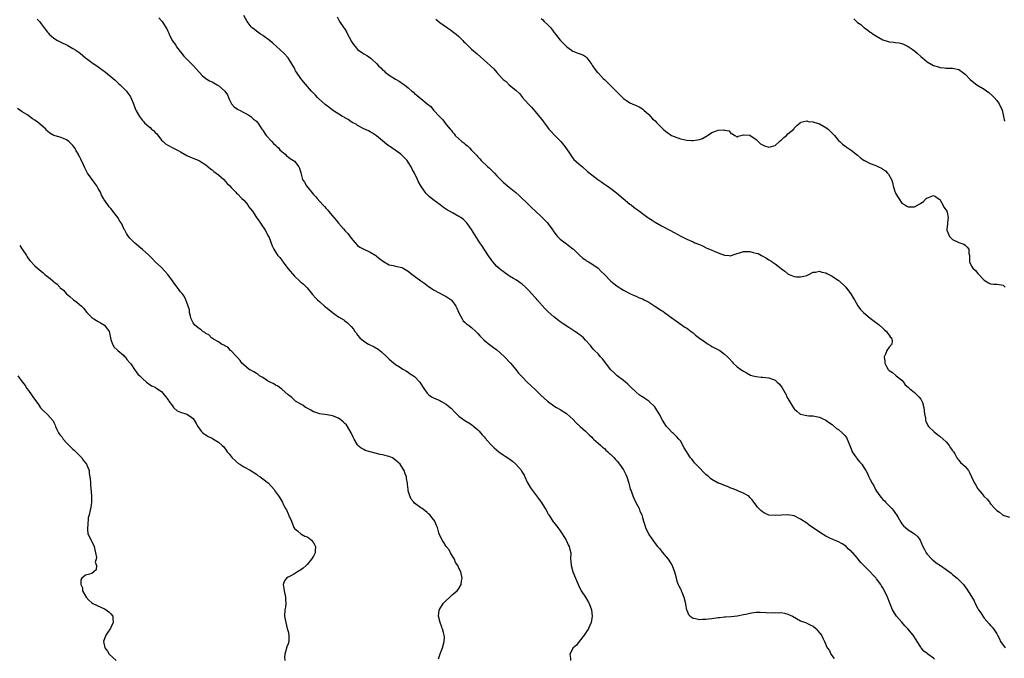
# Model space of a CAD drawing. Units: inches. Extents: x 2595000 to 2598000, y 1497000 to 1500000.
# Drawn here: x 2597396 to 2597707, y 1498654 to 1498856 of the extents above; entities that cross this region are included whole.
import ezdxf

# ---------------------------------------------------------------- set-up
doc = ezdxf.new("R2010")
doc.units = ezdxf.units.IN
doc.header["$MEASUREMENT"] = 0
doc.layers.add('LD25951497_10ft', color=91, linetype='Continuous')

msp = doc.modelspace()

# ---------------------------------------------------------------- linework, layer by layer
at = {"layer": 'LD25951497_10ft'}
for points, elevation in [([(2597401.73, 1498855.73), (2597402.4, 1498855), (2597403, 1498854.25), (2597403.9, 1498853), (2597405, 1498851.64), (2597405.28, 1498851.28), (2597405.52, 1498851), (2597407, 1498849.75), (2597408.13, 1498849), (2597409, 1498848.52), (2597411.36, 1498847.36), (2597413, 1498846.48), (2597413.92, 1498845.92), (2597415, 1498845.19), (2597415.25, 1498845), (2597416.19, 1498844.19), (2597417, 1498843.53), (2597417.28, 1498843.28), (2597419, 1498841.99), (2597421, 1498840.68), (2597423.34, 1498839), (2597425.78, 1498837), (2597426.4, 1498836.4), (2597427, 1498835.86), (2597427.43, 1498835.43), (2597427.93, 1498835), (2597429, 1498833.94), (2597429.89, 1498833), (2597430.35, 1498832.35), (2597431, 1498831.53), (2597431.19, 1498831.19), (2597431.32, 1498831), (2597431.56, 1498830.44), (2597432.11, 1498829), (2597432.32, 1498828.32), (2597432.87, 1498827), (2597433, 1498826.74), (2597434.03, 1498825), (2597435, 1498823.71), (2597435.34, 1498823.34), (2597435.6, 1498823), (2597437, 1498821.79), (2597437.45, 1498821.45), (2597437.86, 1498821), (2597438.5, 1498820.5), (2597439, 1498819.94), (2597439.5, 1498819.5), (2597441, 1498817.49), (2597441.48, 1498817), (2597442.31, 1498816.31), (2597443, 1498815.84), (2597444.57, 1498815), (2597445, 1498814.81), (2597446.22, 1498814.22), (2597447, 1498813.77), (2597449, 1498812.65), (2597450.13, 1498812.13), (2597451.53, 1498811.53), (2597452.85, 1498811), (2597453, 1498810.93), (2597455, 1498809.65), (2597456.44, 1498808.44), (2597457, 1498808.1), (2597457.57, 1498807.57), (2597459, 1498806.52), (2597460.69, 1498805), (2597461.8, 1498803.8), (2597462.57, 1498803), (2597463, 1498802.5), (2597464.5, 1498801), (2597464.74, 1498800.74), (2597465, 1498800.55), (2597466.44, 1498799), (2597467, 1498798.46), (2597468.24, 1498797), (2597468.55, 1498796.55), (2597469.78, 1498795), (2597471, 1498793), (2597471.84, 1498791.84), (2597473.72, 1498789), (2597474.86, 1498787), (2597475, 1498786.68), (2597476.02, 1498784.02), (2597476.5, 1498783), (2597477.48, 1498781.48), (2597477.81, 1498781), (2597478.36, 1498780.36), (2597479, 1498779.5), (2597479.22, 1498779.22), (2597479.37, 1498779), (2597481, 1498776.83), (2597483, 1498774.5), (2597484.83, 1498772.83), (2597485.91, 1498771.91), (2597487, 1498770.81), (2597488.72, 1498768.72), (2597489.66, 1498767.66), (2597490.34, 1498767), (2597491, 1498766.38), (2597492.57, 1498765), (2597492.79, 1498764.79), (2597495, 1498762.96), (2597497, 1498761.63), (2597498.67, 1498760.67), (2597499, 1498760.37), (2597499.78, 1498759.78), (2597500.58, 1498759), (2597501, 1498758.54), (2597501.68, 1498757.68), (2597502.14, 1498757), (2597502.54, 1498756.54), (2597503, 1498755.88), (2597503.69, 1498755), (2597505, 1498753.98), (2597506.46, 1498753), (2597508.18, 1498752.18), (2597509.44, 1498751.44), (2597509.97, 1498751), (2597510.58, 1498750.58), (2597512.27, 1498749), (2597513, 1498748.24), (2597515, 1498746.54), (2597516.21, 1498745.79), (2597517, 1498745.28), (2597517.49, 1498745), (2597518.4, 1498744.4), (2597519, 1498744.11), (2597519.65, 1498743.65), (2597520.66, 1498743), (2597521, 1498742.72), (2597522.62, 1498741), (2597523, 1498740.47), (2597523.96, 1498739), (2597525, 1498737.51), (2597525.55, 1498737), (2597526.37, 1498736.37), (2597527, 1498735.99), (2597527.67, 1498735.67), (2597529, 1498735.15), (2597529.3, 1498735), (2597531, 1498734.01), (2597532.25, 1498733), (2597532.64, 1498732.64), (2597533.61, 1498731.61), (2597535, 1498730.24), (2597536.88, 1498728.88), (2597538.11, 1498728.11), (2597539, 1498727.61), (2597539.73, 1498727), (2597541, 1498725.9), (2597541.43, 1498725.43), (2597541.84, 1498725), (2597542.35, 1498724.35), (2597543, 1498723.64), (2597543.29, 1498723.29), (2597545, 1498721.42), (2597546.2, 1498720.2), (2597547.65, 1498719), (2597549, 1498718.02), (2597549.62, 1498717.62), (2597550.43, 1498717), (2597551.99, 1498715.99), (2597553, 1498715), (2597554.74, 1498713), (2597554.84, 1498712.84), (2597555, 1498712.52), (2597555.6, 1498711.6), (2597555.86, 1498711), (2597556.63, 1498709.37), (2597556.86, 1498708.86), (2597557.61, 1498707.61), (2597560.2, 1498704.2), (2597561, 1498703.02), (2597562.25, 1498701), (2597562.56, 1498700.56), (2597563, 1498699.67), (2597563.25, 1498699.25), (2597563.38, 1498699), (2597564.82, 1498696.82), (2597565, 1498696.57), (2597566.27, 1498695), (2597567, 1498693.97), (2597567.64, 1498693), (2597568.14, 1498692.14), (2597568.9, 1498691), (2597569, 1498690.82), (2597569.57, 1498689.57), (2597569.89, 1498689), (2597570.06, 1498688.06), (2597570.36, 1498687), (2597570.28, 1498685), (2597570.37, 1498684.37), (2597570.44, 1498683), (2597571.05, 1498681), (2597571.88, 1498679), (2597572.78, 1498676.78), (2597573.42, 1498675.42), (2597573.64, 1498675), (2597575, 1498672.96), (2597575.77, 1498671.77), (2597576.16, 1498671), (2597576.94, 1498669), (2597577.14, 1498667), (2597577.14, 1498666.86), (2597576.86, 1498665.14), (2597576.83, 1498665), (2597575.97, 1498663.12), (2597575.92, 1498663), (2597575.58, 1498662.42), (2597575, 1498661.6), (2597574.6, 1498661), (2597572.97, 1498659), (2597572.15, 1498657.85), (2597571.12, 1498657), (2597570.06, 1498655), (2597570.25, 1498653.75), (2597570.29, 1498653)], 9320), ([(2597440.15, 1498856.15), (2597441, 1498855.18), (2597441.19, 1498855), (2597441.51, 1498854.49), (2597442.53, 1498853), (2597442.7, 1498852.7), (2597443, 1498851.97), (2597443.32, 1498851.32), (2597443.42, 1498851), (2597444.41, 1498849), (2597445.5, 1498847.5), (2597445.78, 1498847), (2597447.29, 1498845), (2597448.06, 1498844.06), (2597449, 1498843.03), (2597451, 1498841.04), (2597452.01, 1498840.01), (2597453, 1498838.86), (2597453.9, 1498837.9), (2597455, 1498837.01), (2597456.22, 1498836.22), (2597457, 1498835.87), (2597458.59, 1498835), (2597459, 1498834.74), (2597461.03, 1498833), (2597461.82, 1498831.82), (2597462.19, 1498831), (2597462.41, 1498830.41), (2597463, 1498829.16), (2597463.1, 1498829), (2597463.99, 1498827.99), (2597465, 1498827.32), (2597465.18, 1498827.18), (2597465.61, 1498827), (2597468.59, 1498825.41), (2597469.27, 1498825), (2597470.13, 1498824.13), (2597471, 1498823.45), (2597471.19, 1498823.19), (2597471.4, 1498823), (2597472.73, 1498821), (2597472.85, 1498820.85), (2597473, 1498820.64), (2597473.62, 1498819.62), (2597474.12, 1498819), (2597475.93, 1498817), (2597476.45, 1498816.45), (2597477, 1498815.93), (2597477.45, 1498815.45), (2597477.98, 1498815), (2597478.45, 1498814.45), (2597479, 1498813.93), (2597480.07, 1498813), (2597480.51, 1498812.51), (2597481, 1498812.2), (2597481.65, 1498811.65), (2597482.76, 1498811), (2597483, 1498810.8), (2597484.42, 1498809), (2597484.58, 1498808.58), (2597485, 1498807.14), (2597485.44, 1498805.44), (2597485.57, 1498805), (2597486.16, 1498804.16), (2597486.81, 1498803), (2597489, 1498800.34), (2597489.68, 1498799.68), (2597490.22, 1498799), (2597492, 1498797), (2597492.48, 1498796.48), (2597493, 1498795.84), (2597493.43, 1498795.43), (2597493.75, 1498795), (2597495.49, 1498793), (2597496.22, 1498792.22), (2597497, 1498791.25), (2597498.53, 1498789.47), (2597499, 1498788.92), (2597499.92, 1498787.92), (2597501, 1498786.46), (2597502.24, 1498785), (2597503, 1498784.22), (2597503.69, 1498783.69), (2597504.91, 1498783), (2597507, 1498782.05), (2597508.76, 1498781), (2597509, 1498780.84), (2597509.97, 1498779.97), (2597511.12, 1498779.12), (2597513, 1498778.04), (2597514.2, 1498777.8), (2597515, 1498777.59), (2597517, 1498777.21), (2597517.4, 1498777), (2597518.4, 1498776.4), (2597519, 1498776.08), (2597519.56, 1498775.56), (2597520.25, 1498775), (2597521, 1498774.5), (2597523.02, 1498773), (2597524.19, 1498772.19), (2597525, 1498771.54), (2597525.33, 1498771.33), (2597527, 1498770.13), (2597530.36, 1498768.36), (2597531, 1498768.06), (2597531.66, 1498767.66), (2597532.53, 1498767), (2597533, 1498766.51), (2597533.66, 1498765.66), (2597534.07, 1498765), (2597534.32, 1498764.32), (2597535, 1498762.92), (2597536.02, 1498761), (2597536.39, 1498760.39), (2597537, 1498759.85), (2597537.43, 1498759.43), (2597538.07, 1498759), (2597539, 1498758.25), (2597540.35, 1498757), (2597541, 1498756.34), (2597541.61, 1498755.61), (2597542.2, 1498755), (2597543, 1498754.27), (2597544.8, 1498752.8), (2597545, 1498752.67), (2597545.93, 1498751.93), (2597547, 1498751.16), (2597549.43, 1498749), (2597551.36, 1498747), (2597553.03, 1498745), (2597553.86, 1498743.86), (2597555, 1498742.65), (2597556.62, 1498741), (2597557.86, 1498739.86), (2597559, 1498738.71), (2597560.89, 1498736.89), (2597561.92, 1498735.92), (2597563, 1498734.98), (2597565, 1498733.52), (2597565.31, 1498733.31), (2597565.9, 1498733), (2597567, 1498732.36), (2597569, 1498731.11), (2597569.13, 1498731), (2597571, 1498729.29), (2597572.12, 1498728.12), (2597573.35, 1498727), (2597574.2, 1498726.2), (2597575, 1498725.49), (2597575.52, 1498725), (2597576.24, 1498724.24), (2597577, 1498723.56), (2597577.27, 1498723.27), (2597577.58, 1498723), (2597579, 1498721.69), (2597579.82, 1498721), (2597580.41, 1498720.41), (2597581, 1498719.97), (2597581.48, 1498719.48), (2597582.08, 1498719), (2597582.52, 1498718.52), (2597583, 1498718.15), (2597584.09, 1498717), (2597584.5, 1498716.5), (2597585, 1498716.02), (2597585.42, 1498715.42), (2597585.8, 1498715), (2597587, 1498713.28), (2597587.16, 1498713), (2597587.76, 1498711.76), (2597588.07, 1498711), (2597588.72, 1498709), (2597589.18, 1498707.18), (2597589.4, 1498706.6), (2597589.93, 1498705), (2597590.25, 1498704.25), (2597590.92, 1498702.92), (2597591.93, 1498701), (2597592.21, 1498700.21), (2597592.78, 1498699), (2597593, 1498698.23), (2597593.37, 1498697), (2597593.72, 1498695.72), (2597593.99, 1498695), (2597594.91, 1498693), (2597595, 1498692.85), (2597595.8, 1498691.8), (2597596.25, 1498691), (2597597, 1498689.96), (2597597.73, 1498689), (2597598.36, 1498688.36), (2597599, 1498687.55), (2597599.28, 1498687.28), (2597601.18, 1498685), (2597601.9, 1498683.9), (2597602.38, 1498683), (2597603.14, 1498681), (2597603.56, 1498679.56), (2597603.65, 1498679), (2597603.9, 1498678.1), (2597604.3, 1498677), (2597604.57, 1498676.57), (2597605, 1498675.63), (2597605.21, 1498675.21), (2597605.27, 1498675), (2597605.44, 1498674.56), (2597606.12, 1498673), (2597606.62, 1498671), (2597606.65, 1498670.65), (2597606.97, 1498668.97), (2597607, 1498668.88), (2597607.54, 1498667.54), (2597608.06, 1498667), (2597609, 1498666.33), (2597609.76, 1498666.24), (2597611, 1498665.96), (2597611.97, 1498666.03), (2597613, 1498666.03), (2597613.85, 1498666.15), (2597615, 1498666.28), (2597617, 1498666.55), (2597617.42, 1498666.58), (2597619, 1498666.77), (2597619.22, 1498666.78), (2597621.06, 1498666.94), (2597623, 1498667.13), (2597625, 1498667.49), (2597625.68, 1498667.68), (2597627, 1498667.95), (2597628.17, 1498668.17), (2597629, 1498668.25), (2597630.26, 1498668.26), (2597632.11, 1498668.11), (2597634.04, 1498668.03), (2597635, 1498668.15), (2597636.08, 1498668.08), (2597637, 1498668.14), (2597637.9, 1498667.9), (2597639, 1498667.67), (2597640.46, 1498667), (2597643, 1498665.56), (2597644.52, 1498665), (2597644.85, 1498664.85), (2597645, 1498664.81), (2597646.19, 1498664.19), (2597647, 1498663.83), (2597647.82, 1498663.12), (2597647.96, 1498663), (2597649, 1498661.76), (2597649.57, 1498661), (2597650, 1498660), (2597650.58, 1498659), (2597651.42, 1498657), (2597652.1, 1498656.1), (2597652.58, 1498655), (2597653.64, 1498653.64)], 9310), ([(2597685.36, 1498653.36), (2597685, 1498653.73), (2597683.27, 1498655), (2597683.09, 1498655.09), (2597683, 1498655.18), (2597681.91, 1498655.91), (2597681.14, 1498657), (2597681, 1498657.16), (2597679.89, 1498659), (2597679.5, 1498659.5), (2597678.55, 1498661), (2597676.89, 1498663), (2597676.78, 1498663.12), (2597675.97, 1498663.97), (2597675, 1498665.05), (2597673.32, 1498667), (2597672.02, 1498669), (2597671.16, 1498671.16), (2597670.52, 1498673), (2597669.57, 1498675), (2597669, 1498675.97), (2597668.56, 1498676.56), (2597668.32, 1498677), (2597667, 1498678.82), (2597666.86, 1498679), (2597665.91, 1498679.91), (2597665, 1498680.99), (2597663, 1498683.03), (2597661.99, 1498683.99), (2597661.25, 1498685), (2597661, 1498685.32), (2597659.48, 1498687), (2597659.23, 1498687.24), (2597659, 1498687.55), (2597658.17, 1498688.17), (2597657.43, 1498689), (2597657, 1498689.39), (2597656.13, 1498689.87), (2597655, 1498690.46), (2597653.73, 1498691), (2597653.19, 1498691.19), (2597651.85, 1498691.85), (2597651, 1498692.33), (2597649, 1498693.58), (2597645.76, 1498695.76), (2597645, 1498696.35), (2597643, 1498697.7), (2597641, 1498698.68), (2597639, 1498699.02), (2597637, 1498698.92), (2597635, 1498698.78), (2597633, 1498698.97), (2597631.56, 1498699.56), (2597631, 1498699.93), (2597630.41, 1498700.41), (2597629.43, 1498701.43), (2597629, 1498702.05), (2597628.22, 1498703), (2597627.73, 1498703.73), (2597627, 1498704.55), (2597626.78, 1498704.78), (2597626.38, 1498705), (2597625, 1498705.85), (2597623.59, 1498706.41), (2597623, 1498706.68), (2597622.2, 1498707), (2597621.38, 1498707.38), (2597621, 1498707.5), (2597619.95, 1498707.95), (2597619, 1498708.26), (2597618.5, 1498708.5), (2597617.12, 1498709), (2597616.91, 1498709.09), (2597615, 1498710.15), (2597614.57, 1498710.57), (2597613.99, 1498711), (2597613.45, 1498711.45), (2597613, 1498711.77), (2597612.41, 1498712.41), (2597611, 1498713.84), (2597609.91, 1498715), (2597609.5, 1498715.5), (2597609, 1498716.15), (2597608.59, 1498716.59), (2597608.25, 1498717), (2597606.19, 1498720.19), (2597605, 1498722.38), (2597604.52, 1498723), (2597603.83, 1498723.83), (2597603, 1498724.56), (2597602.79, 1498724.79), (2597602.54, 1498725), (2597601, 1498726.49), (2597600.63, 1498727), (2597599.32, 1498729), (2597598.25, 1498731), (2597597.07, 1498733), (2597597, 1498733.08), (2597595.03, 1498735), (2597593.77, 1498735.77), (2597593, 1498736.32), (2597592.59, 1498736.59), (2597592, 1498737), (2597591, 1498737.8), (2597589.35, 1498739.35), (2597588.38, 1498740.38), (2597587.65, 1498741), (2597587, 1498741.52), (2597585.01, 1498743.01), (2597583.98, 1498743.98), (2597582.93, 1498745), (2597581.4, 1498747), (2597580.37, 1498748.37), (2597579.77, 1498749), (2597579, 1498749.92), (2597577.84, 1498751), (2597577.43, 1498751.43), (2597576.56, 1498752.56), (2597575, 1498754.23), (2597574.34, 1498755), (2597573.61, 1498755.61), (2597573, 1498756), (2597572.45, 1498756.46), (2597571.66, 1498757), (2597569.73, 1498758.27), (2597567.63, 1498759.63), (2597567, 1498760.08), (2597566.45, 1498760.45), (2597565, 1498761.58), (2597563.22, 1498763.22), (2597562.21, 1498764.21), (2597559.73, 1498767), (2597559.39, 1498767.39), (2597559, 1498767.89), (2597557, 1498770.09), (2597556.08, 1498771), (2597555, 1498771.92), (2597554.4, 1498772.4), (2597553.5, 1498773), (2597553, 1498773.32), (2597552.22, 1498773.78), (2597551, 1498774.53), (2597550.73, 1498774.73), (2597550.28, 1498775), (2597549.56, 1498775.56), (2597549, 1498775.91), (2597548.41, 1498776.41), (2597547.6, 1498777), (2597547, 1498777.54), (2597545.78, 1498779), (2597545.45, 1498779.45), (2597545, 1498780.02), (2597544.61, 1498780.61), (2597542.98, 1498783), (2597542.21, 1498784.21), (2597541.67, 1498785), (2597539, 1498789.19), (2597537.69, 1498791), (2597537.41, 1498791.41), (2597537, 1498791.86), (2597536.42, 1498792.42), (2597535.59, 1498793), (2597535, 1498793.38), (2597533, 1498794.46), (2597532.07, 1498795), (2597531.38, 1498795.38), (2597530.16, 1498796.16), (2597529.03, 1498797), (2597526.75, 1498798.75), (2597525.65, 1498799.65), (2597524.65, 1498800.65), (2597524.37, 1498801), (2597522.95, 1498803), (2597522.26, 1498804.26), (2597521.89, 1498805), (2597520.96, 1498807), (2597520.26, 1498808.26), (2597519.95, 1498809), (2597519, 1498810.5), (2597518.64, 1498811), (2597517.86, 1498811.86), (2597516.65, 1498813), (2597513.8, 1498815), (2597513.34, 1498815.34), (2597513, 1498815.55), (2597512.17, 1498816.17), (2597509, 1498818.81), (2597507.68, 1498819.68), (2597507, 1498820.07), (2597506.38, 1498820.38), (2597504.94, 1498821.07), (2597503, 1498822.12), (2597502.48, 1498822.48), (2597501.53, 1498823), (2597501.21, 1498823.21), (2597501, 1498823.32), (2597500.02, 1498824.02), (2597499, 1498824.54), (2597498.72, 1498824.72), (2597498.22, 1498825), (2597495.08, 1498827), (2597493.92, 1498827.92), (2597492.73, 1498828.73), (2597490.63, 1498830.63), (2597490.28, 1498831), (2597489.71, 1498831.71), (2597488.41, 1498833), (2597485.88, 1498835.88), (2597485.01, 1498837.01), (2597483.64, 1498839), (2597483.41, 1498839.41), (2597483, 1498840.26), (2597481.39, 1498843), (2597481, 1498843.48), (2597479.63, 1498845), (2597476.15, 1498848.15), (2597475, 1498849.1), (2597473, 1498850.56), (2597472.32, 1498851), (2597471, 1498851.95), (2597470.42, 1498852.42), (2597469.69, 1498853), (2597469.35, 1498853.35), (2597469, 1498853.75), (2597468.03, 1498855), (2597467, 1498856.92)], 9300), ([(2597496.48, 1498856.48), (2597497.15, 1498855.15), (2597497.24, 1498855), (2597498.64, 1498853), (2597498.8, 1498852.8), (2597499.54, 1498851.54), (2597499.8, 1498851), (2597500.71, 1498849.29), (2597501, 1498848.79), (2597501.72, 1498847.72), (2597502.59, 1498846.59), (2597503, 1498846.15), (2597504.62, 1498845), (2597505, 1498844.75), (2597506.15, 1498844.15), (2597507, 1498843.53), (2597507.3, 1498843.3), (2597507.59, 1498843), (2597509, 1498841.74), (2597509.62, 1498841), (2597510.35, 1498840.35), (2597511, 1498839.65), (2597511.34, 1498839.34), (2597511.72, 1498839), (2597513, 1498837.99), (2597515, 1498836.75), (2597516.11, 1498836.11), (2597517.32, 1498835.32), (2597517.78, 1498835), (2597519, 1498834.02), (2597520.15, 1498833), (2597520.63, 1498832.63), (2597521, 1498832.25), (2597521.7, 1498831.7), (2597522.52, 1498831), (2597523, 1498830.63), (2597525, 1498828.93), (2597526.09, 1498828.09), (2597526.95, 1498827), (2597528.83, 1498825), (2597528.92, 1498824.92), (2597529, 1498824.8), (2597529.91, 1498823.91), (2597531, 1498822.45), (2597532.21, 1498821), (2597532.61, 1498820.61), (2597533, 1498819.99), (2597533.47, 1498819.47), (2597533.78, 1498819), (2597535, 1498817.89), (2597535.91, 1498817), (2597536.58, 1498816.58), (2597537, 1498816.18), (2597537.72, 1498815.72), (2597538.32, 1498815), (2597539, 1498814.34), (2597540.27, 1498813), (2597540.64, 1498812.64), (2597541, 1498812.17), (2597541.62, 1498811.62), (2597542.08, 1498811), (2597544.18, 1498809), (2597544.63, 1498808.63), (2597545, 1498808.26), (2597545.67, 1498807.67), (2597546.27, 1498807), (2597547, 1498806.23), (2597548.19, 1498805), (2597548.62, 1498804.62), (2597549, 1498804.21), (2597549.67, 1498803.67), (2597550.38, 1498803), (2597552.96, 1498800.96), (2597554.02, 1498800.02), (2597557, 1498797.1), (2597558.09, 1498796.09), (2597559.15, 1498795.15), (2597561, 1498793.38), (2597561.37, 1498793), (2597562.15, 1498792.15), (2597563, 1498791.29), (2597563.25, 1498791), (2597564.68, 1498789), (2597564.8, 1498788.8), (2597565.61, 1498787.61), (2597566.18, 1498787), (2597567, 1498786.17), (2597568.54, 1498785), (2597569.96, 1498783.96), (2597571, 1498783.15), (2597571.18, 1498783), (2597573.11, 1498781.11), (2597574.16, 1498780.16), (2597575, 1498779.65), (2597575.37, 1498779.37), (2597576, 1498779), (2597577, 1498778.38), (2597578.99, 1498777), (2597579.99, 1498775.99), (2597580.99, 1498775), (2597582.87, 1498773), (2597583, 1498772.88), (2597584.07, 1498772.07), (2597585, 1498771.3), (2597587, 1498770.02), (2597589, 1498768.95), (2597590.35, 1498768.35), (2597591, 1498768.12), (2597591.77, 1498767.77), (2597593, 1498767.29), (2597593.56, 1498767), (2597595, 1498766.22), (2597596.97, 1498765), (2597599, 1498763.66), (2597599.42, 1498763.42), (2597599.98, 1498763), (2597602.73, 1498761), (2597603, 1498760.79), (2597606.4, 1498758.4), (2597607, 1498758.02), (2597608.41, 1498757), (2597608.73, 1498756.73), (2597609, 1498756.53), (2597609.83, 1498755.83), (2597611, 1498754.92), (2597613, 1498753.5), (2597613.81, 1498753), (2597614.51, 1498752.51), (2597615, 1498752.27), (2597615.8, 1498751.8), (2597617.44, 1498751), (2597619, 1498749.78), (2597619.95, 1498749), (2597620.4, 1498748.4), (2597621.35, 1498747.35), (2597621.72, 1498747), (2597623, 1498745.87), (2597624.15, 1498745), (2597625, 1498744.44), (2597625.9, 1498743.9), (2597627.22, 1498743.22), (2597627.92, 1498743), (2597629, 1498742.71), (2597630.53, 1498742.53), (2597631, 1498742.54), (2597633, 1498742.37), (2597634.13, 1498741.87), (2597635, 1498741.58), (2597635.62, 1498741), (2597636.32, 1498740.32), (2597637.18, 1498739.18), (2597638.42, 1498737), (2597638.59, 1498736.59), (2597639, 1498735.83), (2597639.3, 1498735.3), (2597640.27, 1498733.73), (2597640.81, 1498732.81), (2597641, 1498732.54), (2597641.79, 1498731.79), (2597642.79, 1498731), (2597643, 1498730.85), (2597645, 1498730.42), (2597645.65, 1498730.35), (2597647, 1498730.29), (2597647.93, 1498730.07), (2597649, 1498729.86), (2597649.6, 1498729.6), (2597651, 1498728.93), (2597652.11, 1498728.11), (2597653, 1498727.54), (2597653.27, 1498727.27), (2597654.37, 1498726.37), (2597655, 1498725.99), (2597656.13, 1498725), (2597657, 1498724.1), (2597657.47, 1498723.47), (2597657.75, 1498723), (2597658.58, 1498721), (2597658.68, 1498720.68), (2597659, 1498719.9), (2597659.23, 1498719.23), (2597659.35, 1498719), (2597660.08, 1498717.92), (2597660.64, 1498717), (2597660.79, 1498716.79), (2597661.69, 1498715.69), (2597662.38, 1498715), (2597663, 1498714.04), (2597663.58, 1498713), (2597664.11, 1498712.11), (2597664.54, 1498711), (2597665, 1498710.22), (2597665.63, 1498709), (2597666.16, 1498708.16), (2597666.69, 1498707), (2597667, 1498706.51), (2597668.02, 1498705), (2597668.49, 1498704.49), (2597669, 1498703.91), (2597669.48, 1498703.48), (2597669.83, 1498703), (2597670.45, 1498702.45), (2597671, 1498701.89), (2597671.81, 1498701), (2597672.35, 1498700.35), (2597673, 1498699.45), (2597673.21, 1498699.21), (2597673.8, 1498698.2), (2597674.67, 1498696.67), (2597675, 1498696.19), (2597675.55, 1498695.55), (2597676.14, 1498695), (2597677, 1498694.26), (2597677.81, 1498693.8), (2597678.99, 1498692.99), (2597680.1, 1498692.1), (2597680.77, 1498691), (2597681, 1498690.5), (2597681.6, 1498689), (2597682.12, 1498688.12), (2597682.67, 1498687), (2597683, 1498686.57), (2597684.5, 1498685), (2597685, 1498684.57), (2597685.88, 1498683.88), (2597687.21, 1498683), (2597689, 1498681.76), (2597690.59, 1498680.59), (2597691, 1498680.2), (2597692.45, 1498679), (2597693.78, 1498677.78), (2597694.48, 1498677), (2597694.74, 1498676.74), (2597695.58, 1498675.58), (2597697, 1498673.26), (2597697.82, 1498671.82), (2597698.2, 1498671), (2597699, 1498669.41), (2597699.24, 1498669), (2597700, 1498668), (2597700.57, 1498667), (2597701, 1498666.36), (2597702.6, 1498664.6), (2597703, 1498664.08), (2597703.53, 1498663.53), (2597703.88, 1498663.12), (2597703.98, 1498663), (2597705, 1498661.4), (2597705.19, 1498661), (2597705.83, 1498659.83), (2597706.19, 1498659), (2597707.69, 1498657)], 9290), ([(2597527.7, 1498855.7), (2597529, 1498854.64), (2597530.04, 1498853.95), (2597531.41, 1498853), (2597532.31, 1498852.31), (2597533, 1498851.86), (2597534.09, 1498851), (2597535, 1498850.21), (2597536.22, 1498849), (2597536.6, 1498848.6), (2597537, 1498848.23), (2597537.6, 1498847.6), (2597539, 1498846.29), (2597540.73, 1498844.73), (2597541.82, 1498843.82), (2597542.76, 1498843), (2597546.04, 1498840.04), (2597547, 1498838.91), (2597548.68, 1498837), (2597549, 1498836.68), (2597549.97, 1498835.97), (2597550.92, 1498835), (2597551.51, 1498834.49), (2597553, 1498833.27), (2597554.18, 1498832.18), (2597555.06, 1498831), (2597556.87, 1498829), (2597557.91, 1498827.91), (2597559, 1498826.62), (2597560.69, 1498824.69), (2597561.57, 1498823.57), (2597561.94, 1498823), (2597563, 1498821.61), (2597563.42, 1498821), (2597564.16, 1498820.16), (2597565.14, 1498819.14), (2597567, 1498817.27), (2597567.26, 1498817), (2597568.04, 1498816.04), (2597568.81, 1498815), (2597570.13, 1498813), (2597570.47, 1498812.47), (2597571, 1498811.78), (2597571.36, 1498811.36), (2597573, 1498809.86), (2597574.07, 1498809), (2597575.62, 1498807.62), (2597577, 1498806.48), (2597578.94, 1498805), (2597580.21, 1498804.21), (2597581, 1498803.61), (2597581.37, 1498803.37), (2597581.84, 1498803), (2597583, 1498802.2), (2597584.82, 1498800.82), (2597589, 1498797.29), (2597589.4, 1498797), (2597590.3, 1498796.3), (2597591.46, 1498795.46), (2597592.05, 1498795), (2597593, 1498794.31), (2597594.77, 1498793), (2597595, 1498792.85), (2597596.14, 1498792.14), (2597597, 1498791.58), (2597599, 1498790.43), (2597601.64, 1498789), (2597603, 1498788.29), (2597605.33, 1498787), (2597607, 1498786.2), (2597609, 1498785.31), (2597609.61, 1498785), (2597611, 1498784.46), (2597612.02, 1498784.02), (2597613.37, 1498783.37), (2597614.19, 1498783), (2597614.77, 1498782.77), (2597615.65, 1498782.35), (2597617, 1498781.81), (2597618.91, 1498781.09), (2597619, 1498781.07), (2597620.39, 1498781), (2597621, 1498780.95), (2597621.1, 1498781), (2597623, 1498781.63), (2597624.01, 1498781.99), (2597625, 1498782.24), (2597627, 1498782.31), (2597627.99, 1498782.01), (2597629, 1498781.79), (2597629.61, 1498781.61), (2597630.63, 1498781), (2597632.2, 1498780.2), (2597633, 1498779.68), (2597633.44, 1498779.44), (2597634.03, 1498779), (2597635, 1498778.34), (2597636.88, 1498776.88), (2597637, 1498776.75), (2597638.05, 1498776.05), (2597639, 1498775.17), (2597639.13, 1498775.13), (2597639.41, 1498775), (2597641, 1498774.36), (2597641.72, 1498774.28), (2597643, 1498774.26), (2597643.65, 1498774.35), (2597645, 1498774.73), (2597645.57, 1498775), (2597647, 1498775.71), (2597647.74, 1498775.74), (2597649, 1498776.06), (2597649.72, 1498775.72), (2597651, 1498775.49), (2597651.29, 1498775.29), (2597653, 1498774.46), (2597655, 1498773.14), (2597655.18, 1498773), (2597657, 1498771.28), (2597657.27, 1498771), (2597658.79, 1498769), (2597658.86, 1498768.86), (2597659.6, 1498767.6), (2597660.01, 1498767), (2597661.09, 1498765.09), (2597661.96, 1498763.96), (2597662.85, 1498763), (2597665, 1498761.23), (2597666.28, 1498760.28), (2597667.4, 1498759.4), (2597667.92, 1498759), (2597669, 1498758.01), (2597669.49, 1498757.49), (2597670.12, 1498757), (2597670.44, 1498756.44), (2597671, 1498755.83), (2597671.33, 1498755.33), (2597671.72, 1498755), (2597671.92, 1498754.08), (2597671.85, 1498753), (2597671, 1498752.08), (2597670.26, 1498751), (2597669.81, 1498749.81), (2597669.37, 1498749), (2597669.66, 1498747.66), (2597669.61, 1498747), (2597670.31, 1498745.69), (2597670.73, 1498745), (2597671, 1498744.7), (2597672.06, 1498744.06), (2597673, 1498743.21), (2597673.14, 1498743.14), (2597673.26, 1498743), (2597675, 1498741.62), (2597675.48, 1498741), (2597676.1, 1498740.11), (2597677, 1498739.43), (2597677.17, 1498739.17), (2597677.41, 1498739), (2597679, 1498737.69), (2597679.76, 1498737), (2597680.33, 1498736.33), (2597681, 1498735.57), (2597681.36, 1498735), (2597681.5, 1498734.5), (2597681.97, 1498733), (2597682.2, 1498731), (2597682.43, 1498729.57), (2597682.47, 1498729), (2597682.58, 1498728.58), (2597683, 1498727.75), (2597683.23, 1498727.23), (2597683.39, 1498727), (2597685.25, 1498725.25), (2597686.35, 1498724.35), (2597687, 1498723.92), (2597688.1, 1498723), (2597689, 1498722.11), (2597689.97, 1498721), (2597690.33, 1498720.33), (2597691, 1498719.41), (2597691.16, 1498719.16), (2597691.28, 1498719), (2597691.73, 1498718.27), (2597692.41, 1498717), (2597692.65, 1498716.65), (2597693, 1498716.32), (2597693.59, 1498715.59), (2597694.21, 1498715), (2597695, 1498714.29), (2597696.02, 1498713), (2597696.41, 1498712.41), (2597697.07, 1498711.07), (2597698.02, 1498709), (2597698.41, 1498708.41), (2597699, 1498707.3), (2597700.26, 1498705.74), (2597700.94, 1498704.94), (2597701, 1498704.85), (2597701.99, 1498703.99), (2597702.66, 1498703), (2597702.82, 1498702.82), (2597703, 1498702.54), (2597704.43, 1498701), (2597704.73, 1498700.73), (2597705, 1498700.41), (2597705.84, 1498699.84), (2597706.83, 1498699), (2597707, 1498698.9), (2597709, 1498698.33)], 9280), ([(2597561, 1498855.9), (2597561.48, 1498855.48), (2597562, 1498855), (2597563, 1498854.03), (2597564.01, 1498853), (2597565, 1498851.66), (2597565.55, 1498851), (2597567, 1498849.1), (2597569, 1498847.06), (2597571, 1498845.6), (2597572.9, 1498844.9), (2597573, 1498844.85), (2597574.35, 1498844.35), (2597575, 1498843.93), (2597575.47, 1498843.47), (2597577, 1498841.41), (2597577.23, 1498841), (2597577.93, 1498839.93), (2597578.73, 1498839), (2597579, 1498838.72), (2597580.56, 1498837), (2597581, 1498836.6), (2597584.71, 1498833), (2597585, 1498832.67), (2597586.69, 1498831), (2597587, 1498830.67), (2597588.01, 1498829.99), (2597589, 1498829.3), (2597589.8, 1498829), (2597591, 1498828.46), (2597591.97, 1498827.97), (2597593, 1498827.41), (2597593.43, 1498827), (2597595, 1498825.58), (2597596.24, 1498824.24), (2597597, 1498823.57), (2597597.58, 1498823), (2597598.26, 1498822.26), (2597599, 1498821.48), (2597599.52, 1498821), (2597600.29, 1498820.29), (2597601, 1498819.75), (2597602.25, 1498819), (2597603, 1498818.63), (2597605, 1498817.92), (2597607, 1498817.48), (2597608.61, 1498817.39), (2597609, 1498817.39), (2597610.42, 1498817.58), (2597611, 1498817.72), (2597611.97, 1498818.03), (2597613, 1498818.64), (2597613.27, 1498818.73), (2597613.61, 1498819), (2597615, 1498819.91), (2597616.46, 1498820.46), (2597617, 1498820.61), (2597618.73, 1498820.73), (2597619, 1498820.61), (2597620.41, 1498820.41), (2597621, 1498819.57), (2597621.45, 1498819.45), (2597622.17, 1498819), (2597623, 1498818.52), (2597623.26, 1498818.74), (2597625, 1498819.15), (2597625.11, 1498819.11), (2597627, 1498819.07), (2597629, 1498817.7), (2597630.3, 1498816.3), (2597631, 1498816), (2597631.63, 1498815.63), (2597633, 1498815.29), (2597633.36, 1498815.36), (2597635, 1498815.81), (2597636.34, 1498817), (2597636.68, 1498817.32), (2597637, 1498817.54), (2597637.72, 1498818.28), (2597638.57, 1498819), (2597639, 1498819.46), (2597640.82, 1498821), (2597641, 1498821.26), (2597641.84, 1498822.16), (2597642.83, 1498823), (2597643, 1498823.17), (2597643.13, 1498823.13), (2597645, 1498823.55), (2597645.38, 1498823.38), (2597647, 1498823.26), (2597647.19, 1498823.19), (2597649, 1498822.62), (2597651, 1498821.52), (2597651.7, 1498821), (2597652.31, 1498820.31), (2597653, 1498819.7), (2597653.35, 1498819.35), (2597653.73, 1498819), (2597655, 1498817.38), (2597655.37, 1498817), (2597656.21, 1498816.21), (2597657, 1498815.66), (2597657.36, 1498815.36), (2597659, 1498814.34), (2597661, 1498812.77), (2597661.92, 1498811.92), (2597663.06, 1498811.06), (2597663.16, 1498811), (2597665, 1498810.06), (2597666.46, 1498809.54), (2597667, 1498809.33), (2597667.67, 1498809), (2597668.59, 1498808.59), (2597669.81, 1498807.81), (2597670.51, 1498807), (2597670.75, 1498806.75), (2597671.7, 1498805), (2597672.08, 1498804.08), (2597672.28, 1498803), (2597672.78, 1498801.22), (2597672.86, 1498801), (2597673, 1498800.67), (2597673.65, 1498799.65), (2597674, 1498799), (2597675, 1498797.59), (2597675.96, 1498797), (2597676.59, 1498796.59), (2597677, 1498796.4), (2597678.44, 1498796.44), (2597679, 1498796.39), (2597680.67, 1498797.33), (2597681, 1498797.56), (2597681.88, 1498798.12), (2597682.74, 1498799), (2597683, 1498799.2), (2597683.38, 1498799.38), (2597685, 1498799.95), (2597685.69, 1498799.69), (2597686.82, 1498798.82), (2597687, 1498798.67), (2597687.96, 1498797), (2597688.29, 1498796.29), (2597689, 1498795.37), (2597689.2, 1498795), (2597689.29, 1498794.71), (2597689.67, 1498793), (2597689.42, 1498791.42), (2597689.44, 1498791), (2597689.26, 1498789.26), (2597689.27, 1498789), (2597690.09, 1498787), (2597691, 1498786.02), (2597693, 1498785.11), (2597694.62, 1498784.62), (2597695, 1498784.31), (2597695.69, 1498783.69), (2597696.22, 1498783), (2597696.23, 1498781.77), (2597696.35, 1498781), (2597696.34, 1498779), (2597697, 1498777.64), (2597697.4, 1498777), (2597698.25, 1498776.25), (2597699, 1498775.33), (2597699.18, 1498775.18), (2597701, 1498773.26), (2597702.38, 1498772.38), (2597703, 1498772.03), (2597703.94, 1498771.94), (2597705, 1498771.91), (2597707, 1498771.62), (2597707.33, 1498771.33), (2597707.67, 1498771)], 9270), ([(2597659.79, 1498855.79), (2597660.65, 1498855), (2597661, 1498854.72), (2597662.03, 1498854.03), (2597663, 1498853.13), (2597663.17, 1498853), (2597664.27, 1498852.27), (2597665, 1498851.66), (2597665.4, 1498851.4), (2597665.89, 1498851), (2597667, 1498850.31), (2597669, 1498849.23), (2597670.67, 1498848.67), (2597671, 1498848.61), (2597672.42, 1498848.42), (2597673, 1498848.38), (2597674.21, 1498848.21), (2597675, 1498848.04), (2597675.76, 1498847.76), (2597677.04, 1498847.04), (2597678.23, 1498846.23), (2597679, 1498845.67), (2597679.82, 1498845), (2597681, 1498843.93), (2597681.54, 1498843.54), (2597683, 1498842.22), (2597685, 1498841.06), (2597686.61, 1498840.61), (2597687, 1498840.48), (2597688.35, 1498840.35), (2597689, 1498840.24), (2597691, 1498840.21), (2597693, 1498839.78), (2597694.16, 1498839), (2597695, 1498838.36), (2597696.65, 1498836.65), (2597697.74, 1498835.74), (2597698.74, 1498835), (2597701, 1498833.62), (2597702.53, 1498832.53), (2597703.59, 1498831.59), (2597704.14, 1498831), (2597705, 1498829.98), (2597705.75, 1498829), (2597706.73, 1498827), (2597707.18, 1498825), (2597707.48, 1498823.48)], 9260), ([(2597528.51, 1498653.49), (2597529.1, 1498655.1), (2597529.84, 1498657), (2597530.36, 1498659), (2597530.4, 1498660.4), (2597530.39, 1498661), (2597530.12, 1498661.88), (2597529.81, 1498663), (2597529.76, 1498663.12), (2597529.57, 1498663.57), (2597529.03, 1498665), (2597528.59, 1498667), (2597528.79, 1498668.79), (2597528.79, 1498669), (2597528.86, 1498669.14), (2597530.07, 1498671), (2597533, 1498673.8), (2597534.48, 1498675), (2597535, 1498675.78), (2597535.74, 1498677), (2597535.85, 1498678.15), (2597536.06, 1498679), (2597535.63, 1498681), (2597535, 1498682.14), (2597534.65, 1498683), (2597533.98, 1498683.98), (2597533.57, 1498685), (2597533, 1498685.95), (2597532.4, 1498687), (2597531.92, 1498687.92), (2597531.02, 1498689), (2597530.27, 1498690.27), (2597529.71, 1498691), (2597529.5, 1498691.5), (2597529, 1498692.47), (2597528.76, 1498693), (2597528.69, 1498693.31), (2597528.21, 1498695), (2597527.85, 1498695.85), (2597527.42, 1498697), (2597527, 1498697.58), (2597525.8, 1498699), (2597525.4, 1498699.4), (2597525, 1498699.78), (2597524.32, 1498700.32), (2597523.35, 1498701), (2597523, 1498701.29), (2597521, 1498702.74), (2597520.73, 1498703), (2597519.96, 1498703.96), (2597519.46, 1498705), (2597519, 1498706.63), (2597518.93, 1498707), (2597518.74, 1498708.74), (2597518.72, 1498709), (2597518.48, 1498710.48), (2597518.42, 1498711), (2597518.03, 1498712.03), (2597517.7, 1498713), (2597517, 1498714.21), (2597516.42, 1498715), (2597515.71, 1498715.71), (2597515, 1498716.36), (2597513.99, 1498717), (2597513, 1498717.43), (2597512.39, 1498717.61), (2597511, 1498717.99), (2597510.15, 1498718.15), (2597507, 1498718.91), (2597505.4, 1498719.4), (2597505, 1498719.66), (2597504.09, 1498720.09), (2597503.1, 1498721), (2597503, 1498721.12), (2597501.87, 1498723), (2597501.59, 1498723.59), (2597500.96, 1498725), (2597499.75, 1498727), (2597499.44, 1498727.44), (2597499, 1498727.94), (2597498.46, 1498728.46), (2597497.81, 1498729), (2597497, 1498729.55), (2597495, 1498730.32), (2597493.36, 1498730.64), (2597491, 1498730.96), (2597489.44, 1498731.44), (2597489, 1498731.61), (2597488.16, 1498732.16), (2597487, 1498732.71), (2597486.84, 1498732.84), (2597486.52, 1498733), (2597485.65, 1498733.65), (2597485, 1498733.97), (2597483.32, 1498735), (2597483.15, 1498735.15), (2597483, 1498735.26), (2597482.15, 1498736.15), (2597481.04, 1498737), (2597479, 1498738.78), (2597478.67, 1498739), (2597477.74, 1498739.74), (2597477, 1498740.03), (2597476.46, 1498740.46), (2597475.34, 1498741), (2597474.56, 1498741.44), (2597473, 1498742.43), (2597472.03, 1498743), (2597471.47, 1498743.47), (2597471, 1498743.68), (2597470.19, 1498744.19), (2597469, 1498744.83), (2597468.88, 1498744.88), (2597468.68, 1498745), (2597467, 1498746.4), (2597466.4, 1498747), (2597465.83, 1498747.83), (2597465, 1498748.73), (2597464.89, 1498748.89), (2597464.79, 1498749), (2597462.93, 1498750.93), (2597462.82, 1498751), (2597461.99, 1498751.99), (2597461, 1498752.46), (2597460.71, 1498752.71), (2597460.01, 1498753), (2597459, 1498753.69), (2597457.39, 1498754.61), (2597456.8, 1498755), (2597455.93, 1498755.93), (2597455, 1498756.39), (2597454.67, 1498756.67), (2597454.08, 1498757), (2597453.52, 1498757.52), (2597453, 1498757.78), (2597451.54, 1498759), (2597451, 1498759.68), (2597450.56, 1498760.56), (2597450.39, 1498761), (2597450.15, 1498761.85), (2597449.89, 1498763), (2597449.85, 1498763.85), (2597449.46, 1498765), (2597449, 1498766.18), (2597448.73, 1498767), (2597448.19, 1498768.19), (2597447.52, 1498769), (2597447, 1498769.54), (2597446, 1498771), (2597445.55, 1498771.55), (2597445, 1498772.26), (2597444.5, 1498773), (2597443.03, 1498775), (2597442.09, 1498776.09), (2597441, 1498777.18), (2597439.02, 1498779.02), (2597438.03, 1498780.03), (2597437, 1498781.14), (2597435, 1498782.9), (2597433.85, 1498783.85), (2597433, 1498784.58), (2597432.44, 1498785), (2597431, 1498786.45), (2597430.54, 1498787), (2597429.95, 1498787.95), (2597429.37, 1498789), (2597429.22, 1498789.22), (2597428.43, 1498791), (2597427.87, 1498791.87), (2597427.23, 1498793), (2597425.67, 1498795), (2597425.36, 1498795.36), (2597425, 1498795.85), (2597424.45, 1498796.45), (2597424, 1498797), (2597422.81, 1498798.81), (2597422.71, 1498799), (2597422.08, 1498800.08), (2597421.71, 1498801), (2597421, 1498802.17), (2597420.6, 1498803), (2597419.91, 1498803.91), (2597417.66, 1498807), (2597417.42, 1498807.42), (2597417, 1498808.29), (2597416.74, 1498808.74), (2597416.32, 1498809.68), (2597415.47, 1498811.47), (2597415, 1498812.5), (2597414.81, 1498812.81), (2597414.74, 1498813), (2597414.08, 1498814.08), (2597413.59, 1498815), (2597413, 1498815.8), (2597412.37, 1498816.37), (2597411.72, 1498817), (2597411, 1498817.6), (2597409.98, 1498818.02), (2597409, 1498818.39), (2597407, 1498818.96), (2597405.67, 1498819.67), (2597405, 1498820.36), (2597404.67, 1498820.67), (2597404.42, 1498821), (2597402.18, 1498823), (2597401.43, 1498823.43), (2597401, 1498823.8), (2597400.21, 1498824.21), (2597399.3, 1498825), (2597398.42, 1498825.58), (2597397, 1498826.42), (2597396.2, 1498827), (2597395.46, 1498827.46)], 9330), ([(2597396.18, 1498784.18), (2597397, 1498783), (2597398.33, 1498781), (2597398.58, 1498780.58), (2597399, 1498779.91), (2597399.39, 1498779.39), (2597401, 1498777.71), (2597401.76, 1498777), (2597403, 1498776.04), (2597403.57, 1498775.57), (2597404.16, 1498775), (2597405, 1498774.35), (2597405.79, 1498773.79), (2597406.61, 1498773), (2597406.83, 1498772.83), (2597407, 1498772.67), (2597407.98, 1498771.98), (2597408.83, 1498771), (2597409, 1498770.84), (2597410.02, 1498770.02), (2597410.84, 1498769), (2597411, 1498768.86), (2597412.02, 1498768.02), (2597413.15, 1498767), (2597414.23, 1498766.23), (2597415, 1498765.63), (2597415.75, 1498765), (2597416.35, 1498764.35), (2597417.44, 1498763), (2597419, 1498761.42), (2597419.57, 1498761), (2597420.42, 1498760.42), (2597421, 1498760.15), (2597421.71, 1498759.71), (2597422.96, 1498759), (2597423, 1498758.96), (2597424.43, 1498757), (2597424.55, 1498756.55), (2597424.86, 1498755), (2597425, 1498754.5), (2597425.48, 1498753), (2597426.07, 1498752.07), (2597427, 1498751.21), (2597427.1, 1498751.1), (2597427.23, 1498751), (2597429, 1498749.46), (2597429.22, 1498749.22), (2597429.49, 1498749), (2597430.1, 1498748.1), (2597431, 1498747.11), (2597431.27, 1498746.73), (2597432.64, 1498744.64), (2597433, 1498744.27), (2597433.54, 1498743.54), (2597434.18, 1498743), (2597435, 1498742.15), (2597436.27, 1498741), (2597436.64, 1498740.64), (2597437, 1498740.46), (2597437.81, 1498739.81), (2597439, 1498739.36), (2597439.2, 1498739.2), (2597439.53, 1498739), (2597441, 1498737.99), (2597441.89, 1498737), (2597442.34, 1498736.34), (2597443, 1498735.48), (2597443.19, 1498735.19), (2597443.36, 1498735), (2597444.46, 1498733.54), (2597444.83, 1498733), (2597444.88, 1498732.88), (2597445.94, 1498731.94), (2597447, 1498731.52), (2597447.36, 1498731.36), (2597448.73, 1498731), (2597449, 1498730.9), (2597450.12, 1498730.12), (2597451, 1498729.45), (2597451.38, 1498729), (2597451.94, 1498727.94), (2597452.5, 1498727), (2597453.5, 1498725.5), (2597454.04, 1498725), (2597454.58, 1498724.58), (2597455, 1498724.34), (2597455.8, 1498723.8), (2597457, 1498723.23), (2597457.39, 1498723), (2597459, 1498722), (2597460.22, 1498721), (2597460.61, 1498720.61), (2597461.48, 1498719.48), (2597461.81, 1498719), (2597462.35, 1498718.35), (2597463, 1498717.42), (2597463.35, 1498717), (2597464.26, 1498716.26), (2597465, 1498715.51), (2597465.77, 1498715), (2597467, 1498714.25), (2597469, 1498713.17), (2597471, 1498711.85), (2597471.48, 1498711.48), (2597472.17, 1498711), (2597473, 1498710.38), (2597474.78, 1498709), (2597476.57, 1498707), (2597477, 1498706.34), (2597477.99, 1498705), (2597478.39, 1498704.39), (2597479, 1498703.3), (2597479.2, 1498703), (2597479.37, 1498702.63), (2597480.23, 1498701), (2597480.56, 1498700.56), (2597481, 1498699.31), (2597481.11, 1498699.11), (2597481.22, 1498698.78), (2597482.07, 1498697), (2597482.87, 1498695), (2597483, 1498694.75), (2597484.11, 1498693.89), (2597485.07, 1498693.07), (2597486.34, 1498692.34), (2597487, 1498692.11), (2597487.64, 1498691.64), (2597488.37, 1498691), (2597489, 1498690.13), (2597489.44, 1498689.44), (2597489.64, 1498689), (2597489.62, 1498687.62), (2597489.59, 1498687), (2597489, 1498685.99), (2597488.62, 1498685.38), (2597488.46, 1498685), (2597487, 1498683.33), (2597486.68, 1498683), (2597485.8, 1498682.2), (2597485, 1498681.6), (2597483.97, 1498681), (2597483, 1498680.35), (2597481.64, 1498679.64), (2597481, 1498679.32), (2597480.48, 1498679), (2597479.86, 1498678.14), (2597479.46, 1498677), (2597479.71, 1498675.71), (2597479.75, 1498675), (2597480.21, 1498673), (2597480.15, 1498672.15), (2597480.28, 1498671), (2597480.18, 1498669.82), (2597479.95, 1498669), (2597479.88, 1498667), (2597480.04, 1498665.96), (2597480.25, 1498665), (2597480.75, 1498663.12), (2597481, 1498662.17), (2597481.26, 1498661), (2597481.22, 1498659.22), (2597481.24, 1498659), (2597481, 1498658.22), (2597480.65, 1498657.35), (2597480.54, 1498657), (2597480.42, 1498656.42), (2597479.97, 1498655), (2597479.93, 1498654.07), (2597479.98, 1498653)], 9340), ([(2597395.57, 1498743), (2597397, 1498741.09), (2597397.05, 1498741), (2597397.93, 1498739.93), (2597398.49, 1498739), (2597399, 1498738.34), (2597399.96, 1498737), (2597400.36, 1498736.36), (2597402.08, 1498733.92), (2597402.81, 1498732.81), (2597403, 1498732.63), (2597403.8, 1498731.8), (2597404.76, 1498731), (2597405, 1498730.78), (2597406.58, 1498729), (2597406.77, 1498728.77), (2597407, 1498728.17), (2597407.4, 1498727.4), (2597407.49, 1498727), (2597407.94, 1498726.06), (2597408.49, 1498725), (2597408.69, 1498724.69), (2597409, 1498724.25), (2597409.56, 1498723.56), (2597409.96, 1498723), (2597411, 1498721.81), (2597412.39, 1498720.39), (2597413, 1498719.8), (2597413.44, 1498719.44), (2597415.79, 1498717), (2597416.27, 1498716.27), (2597417.25, 1498715), (2597417.48, 1498714.52), (2597418.09, 1498713), (2597418.15, 1498712.15), (2597418.4, 1498711), (2597418.55, 1498709.45), (2597418.56, 1498708.56), (2597418.91, 1498705.09), (2597418.9, 1498703), (2597418.64, 1498701.36), (2597418.56, 1498701), (2597418.48, 1498700.48), (2597418.12, 1498699), (2597417.87, 1498698.13), (2597417.72, 1498695.72), (2597417.57, 1498695), (2597417.59, 1498694.41), (2597417.75, 1498693), (2597418.73, 1498691), (2597419, 1498690.61), (2597419.69, 1498689), (2597419.92, 1498687.92), (2597420.17, 1498687), (2597420.44, 1498685.56), (2597420.37, 1498685), (2597420.09, 1498684.09), (2597420.43, 1498683), (2597420.4, 1498681.6), (2597419, 1498680.53), (2597418.28, 1498680.28), (2597417, 1498679.91), (2597415.86, 1498679), (2597415.51, 1498678.49), (2597415.48, 1498677), (2597416, 1498676), (2597416.05, 1498675), (2597417.2, 1498673), (2597418.06, 1498672.06), (2597419, 1498671.21), (2597419.32, 1498671), (2597421.83, 1498669.83), (2597423, 1498669.34), (2597423.5, 1498669), (2597424.33, 1498668.33), (2597425, 1498667.74), (2597425.57, 1498667), (2597425.6, 1498666.4), (2597425.77, 1498665), (2597425, 1498663.42), (2597424.84, 1498663.12), (2597424.77, 1498663), (2597424.02, 1498661.98), (2597423.42, 1498661), (2597422.72, 1498659), (2597423.09, 1498657), (2597423.92, 1498655.92), (2597424.5, 1498655), (2597426.68, 1498653)], 9350)]:
    msp.add_lwpolyline(points, dxfattribs=dict(at, elevation=elevation))

doc.saveas('drawing.dxf')
